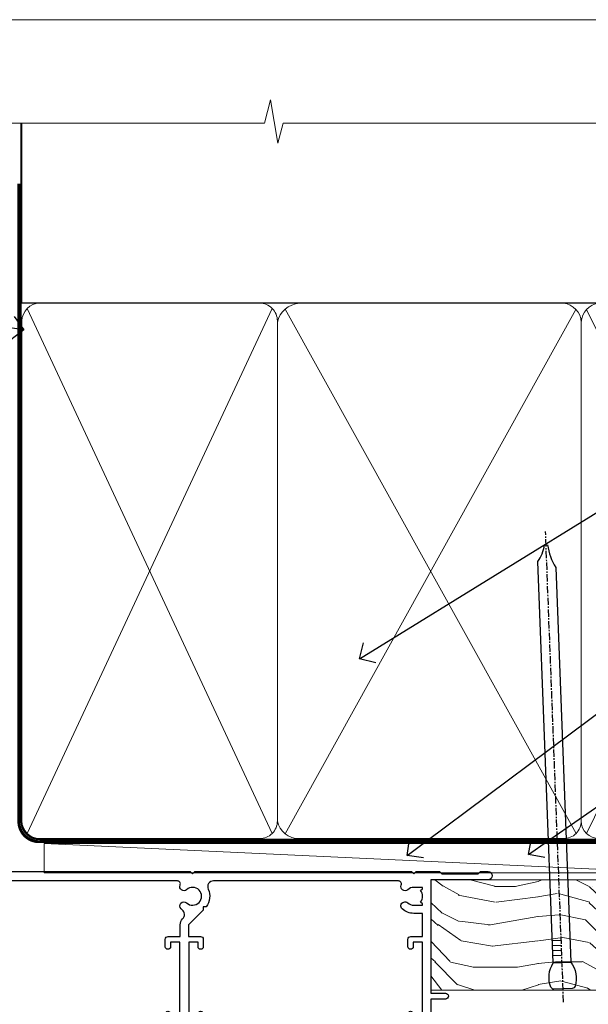
# Model space of a CAD drawing. Units: millimetres. Extents: x 1409 to 8566, y 792 to 2181.
# Drawn here: x 3392 to 3490, y 1573 to 1742 of the extents above; entities that cross this region are included whole.
import ezdxf
from ezdxf import colors
from ezdxf.entities.mleader import LeaderData, LeaderLine
from ezdxf.math import Vec2, Vec3

# ---------------------------------------------------------------- set-up
doc = ezdxf.new("R2010")
doc.units = ezdxf.units.MM
doc.linetypes.add('CENTER', pattern=[2, 1.25, -0.25, 0.25, -0.25])
doc.linetypes.add('Dashed', pattern=[564.4444465637206, 282.2222232818604, -282.2222232818602])
doc.layers.add('Aluminium Systems Ltd Joinery Detail', color=7, linetype='Continuous')
doc.layers.add('Aluminium Systems Ltd Notes', color=7, linetype='Continuous')
doc.layers.add('No Print', color=7, linetype='Continuous', plot=False)
doc.styles.get("Standard").update_dxf_attribs({"font": 'arial.ttf'})

# ---------------------------------------------------------------- blocks, each defined once
blk = doc.blocks.new('Page Layout')
at = {"layer": 'Aluminium Systems Ltd Joinery Detail', "color": 8, "lineweight": 5}
blk.add_lwpolyline([(0, 693.9851618218306), (0, 0), (553.0825377109722, 0), (553.0825377109722, 693.9851618218306)], close=True, dxfattribs=at)
blk = doc.blocks.new('A204-20848')
at = {"flags": 128}
blk.add_lwpolyline([(49.67499999997835, 18.80000000001591), (86.67499999996744, 18.80000000002773), (87.07499999996708, 19.20000000002828), (87.4749999999658, 18.80000000002818), (91.4999969999626, 18.80000000002955), (91.8999959999619, 19.1999990000293), (98.09998299996187, 19.1999990000293), (98.49998299996241, 18.80000000002909), (99.79997799996218, 18.80000000002909, 0.9999999999999999), (99.79997799996218, 20.19999800002908), (89.9999999999618, 20.19999800002913), (89.9999999999618, 39.59999800002969), (92.49999295716316, 39.59999800002969, 0.9999999999960777), (92.49999295716316, 40.60000008562564), (90.00000000001819, 40.60000008562609), (89.9999999999709, 53.5000000856753, 0.4142135623720296), (89.4999999999709, 54.00000008567348), (86.59999999997126, 54.00000008567348, 0.414213562373095), (86.09999999997126, 53.50000008567348), (86.09999999997126, 51.90000008567266, 0.9999999999995451), (87.09999999996944, 51.9000000856722), (87.09999999997035, 53.00000008567348), (88.59999999997035, 53.00000008567348), (88.59999999997035, 45.30000008567275), (87.09999999997035, 45.30000008567275), (87.09999999997035, 46.40000008567357, 1.000000000000909), (86.09999999997035, 46.40000008567266), (86.0999999999749, 43.15000156437826, 0.9999999999989891), (87.00000295738664, 43.15000156437917), (87.00000295738664, 43.90000008567311), (88.59999999997035, 43.90000008567266), (88.59999999997035, 30.90001079784449), (87.00000295738664, 30.90001079784449), (87.00000295738664, 31.65001079784495, 0.9999999999999999), (86.100002957387, 31.65001079784495), (86.100002957387, 30.40001079784404, 0.414213562373095), (86.600002957387, 29.90001079784404), (88.59999999997035, 29.90001079784404), (88.59999999997126, 25.95001079780466), (87.07499999997253, 25.95001079780011, 0.1859457451239615), (85.11269897432885, 25.19411192147435, 1.00000000001104), (86.05191997808379, 24.15590967424803, -0.1859457451205705), (87.07499999996435, 24.5500107978223), (88.59999999997126, 24.55001079783731), (88.59999999997126, 24.30463773536847), (88.24321777572732, 24.00526190259459, -0.363970234266761), (88.24321777572823, 22.04475969304983), (88.59999999997126, 21.74538386027596), (88.59999999997126, 21.50001079786805), (87.07499999997162, 21.50001079782167, -0.1859457451166125), (86.05191997807651, 21.89411192140231, 0.8058352749613196), (84.93948381833616, 21.09792746447373, -0.5391086110634419), (84.48032263415098, 20.40001079782267), (52.84781401691475, 20.40001079782176, -0.5455412865505086), (51.93754292977928, 21.81402353666611, 0.2776826306788883), (51.59185400914612, 24.81045542022865), (51.0604446224379, 24.81045542022774), (51.06044462243688, 25.37614084517837), (48.54999999997835, 27.88658546763735), (48.54999999997835, 29.90001079784405), (50.59999704255824, 29.90001079784405, 0.414213562373095), (51.09999704255824, 30.40001079784405), (51.09999704255824, 31.6500107978445, 0.9999999999999999), (50.1999970425577, 31.6500107978445), (50.1999970425577, 30.9000107978445), (48.59999999997399, 30.9000107978445), (48.59999999997399, 43.90000008567266), (50.1999970425577, 43.90000008567311), (50.1999970425577, 43.15000156437917, 0.9999999999989894), (51.09999999997035, 43.15000156437826), (51.0999999999749, 46.40000008567266, 1.000000000000909), (50.09999999997399, 46.40000008567357), (50.09999999997399, 45.30000008567275), (48.59999999997399, 45.30000008567275), (48.599999999974, 53.00000008567348), (50.099999999974, 53.00000008567348), (50.09999999997491, 51.9000000856722, 0.9999999999995451), (51.099999999974, 51.90000008567266), (51.099999999974, 53.50000008567348, 0.414213562373095), (50.599999999974, 54.00000008567348), (45.0999999999831, 54.0000000856753, 0.414213562373095), (44.5999999999831, 53.5000000856753), (44.5999999999831, 51.90000008567493, 0.9999999999999999), (45.59999999998128, 51.90000008567402), (45.59999999998219, 53.0000000856753), (47.09999999998219, 53.0000000856753), (47.09999999998217, 45.30000008567457), (45.59999999998217, 45.30000008567457), (45.59999999998217, 46.40000008567539, 1.000000000000909), (44.59999999998217, 46.40000008567448), (44.59999999998672, 43.15000156438008, 0.9999999999989891), (45.50000295739846, 43.15000156438099), (45.50000295739846, 43.90000008567493), (47.09999999998217, 43.90000008567493), (47.09999999998217, 30.90001079784632), (45.50000295739846, 30.90001079784633), (45.50000295739846, 31.65001079784633, 0.9999999999999999), (44.60000295739883, 31.65001079784633), (44.60000295739883, 30.40001079784633, 0.414213562373095), (45.10000295739883, 29.90001079784633), (47.14999999998236, 29.90001079784632), (47.14999999998236, 27.88658546763234, 0.1989123673797333), (47.56005050632155, 26.89663597397087), (47.60288333335302, 26.85380314693928, -0.4540768923438133), (47.50194813122607, 25.35136246307978, 0.02104014653779429), (47.31269454858409, 25.19410791763583, 0.9999957371450715), (48.25191997803813, 24.15590967420211, -2.253145771981599), (48.25191997803176, 21.89411192135684, 0.8058352749697554), (47.1394838182905, 21.09792746446736, -0.5391086110588797), (46.6803226341035, 20.40001079782314), (12.09999999998581, 20.40001079782223, -0.1772751314319516), (8.87199752167271, 21.58163417941477), (8.281623381578356, 21.58163417941478), (8.281623381578356, 22.17200831950868, -0.1772751314319388), (7.099999999985812, 25.40001079782223), (7.099999999985812, 29.90001079784633), (7.099999999985812, 29.90001079784633), (9.099997042570067, 29.90001079784633, 0.414213562373095), (9.599997042570067, 30.40001079784633), (9.599997042570067, 31.65001079784633, 0.9999999999999999), (8.699997042569521, 31.65001079784633), (8.699997042569521, 30.90001079784633), (7.099999999985812, 30.90001079784633), (7.099999999985819, 43.90000008567495), (8.699997042569528, 43.90000008567495), (8.699997042569528, 43.150001564381, 0.9999999999989894), (9.599999999982181, 43.15000156438055), (9.599999999982181, 43.15000156438055), (9.599999999986728, 46.40000008567449, 1.000000000000909), (8.599999999985819, 46.4000000856754), (8.599999999985819, 45.30000008567458), (7.099999999985819, 45.30000008567458), (7.099999999985819, 53.00000008567531), (8.599999999985819, 53.00000008567531), (8.599999999986728, 51.90000008567404, 0.9999999999999999), (9.599999999985819, 51.90000008567495), (9.599999999985819, 53.50000008567531, 0.414213562373095), (9.099999999985819, 54.00000008567531), (6.199999999985273, 54.00000008567531, 0.4142135623720295), (5.699999999985273, 53.50000008567713), (5.699999999963445, 47.48867522026876, -0.2679491924301636), (5.449999999963445, 47.05566251837854), (2.499999999970903, 45.35247922427334, 0.2679491924317056), (-2.90967250293761e-11, 41.02235220534021), (2.91038304567337e-11, 14.1497149879001, 0.2308681911250597), (1.921692623401213, 10.20966121987658), (3.078307376608791, 9.30601473779052, -0.2308681911256307), (4.99999999998181, 5.365960969755633), (4.99999999998181, 0.4999999999995453, 0.414213562373095), (5.49999999998181, -4.547473508864641e-13), (10.54999999998472, 4.547473508864641e-13, 0.414213562373095), (11.04999999998472, 0.5000000000004547), (11.04999999998475, 16.8000000000037, -0.4142135623728981), (13.04999999998341, 18.8000000000037), (48.87499999996726, 18.80000000002774), (49.27499999996689, 19.20000000002828)], format="xyb", close=True, dxfattribs=at)
blk.add_lwpolyline([(5.699999999974359, 44.71739392816653), (5.699999999974352, 25.40001079782269, 0.3033085436444993), (9.649999999970532, 19.48752401136107), (9.64999999997508, 5.283068941076174, 0.6122479732016148), (9.164560439556226, 4.038423408328065, -0.1837465194529284), (9.549999999975626, 3.025000000000084), (9.549999999990177, 1.499999999999545), (9.304626937530884, 1.499999999999545), (9.005251104756098, 1.856782224245308, -0.3639702342662147), (7.044748895211342, 1.856782224245308), (6.745373062436556, 1.499999999999545), (6.499999999990905, 1.499999999999545), (6.499999999990905, 3.025000000000091, -0.1837465194582949), (6.88543956043668, 4.038423408357176, 0.6122479732231748), (6.399999999982356, 5.283068941118927), (6.399999999982356, 5.365960969750176, 0.2308681911257646), (3.940233442061981, 10.40922979283641), (2.78361868882439, 11.31287627494521, -0.2308681911257568), (1.399999999995089, 14.14971498793102), (1.399999999994186, 41.02235220536522, -0.2679491924311465), (3.199999999995278, 44.14004365898927), (4.949999999974359, 45.15040663005857, -0.5773502691896093)], format="xyb", close=True)
blk = doc.blocks.new('Residential Stacker Window Head DF')
at = {"layer": 'Aluminium Systems Ltd Joinery Detail', "xscale": -1, "rotation": 180}
blk.add_blockref('A204-20848', (-108.38276551318, 18.99999996066628), dxfattribs=at)
blk = doc.blocks.new('_Open90')
at = {"color": 0, "linetype": 'ByBlock', "lineweight": -2}
for p, q in [((-0.5, 0.5), (0, 0)), ((0, 0), (-1, 0)), ((0, 0), (-0.5, -0.5))]:
    blk.add_line(p, q, dxfattribs=at)
blk = doc.blocks.new('Nail 75 JH')
at = {"linetype": 'CENTER'}
blk.add_line((0, 2.300118051928621), (0, -78.25849807356508), dxfattribs=at)
for p, q in [((1.5, -4.488319011024487), (-1.5, -4.488319011024458)), ((1.499999999999886, -5.730112436134704), (0.1255879953777708, -5.730112436134732)), ((1.499999999999886, -6.600592455787137), (0.1255879953777708, -6.600592455787137)), ((1.499999999999886, -7.471072475439541), (0.1255879953777708, -7.471072475439541)), ((1.499999999999886, -8.341552495091946), (0.1255879953778276, -8.341552495091946))]:
    blk.add_line(p, q)
blk.add_lwpolyline([(-1.5, -4.488319011024458, -0.2475267649991796), (-2.057234792368547, -0.3562033463117587, -0.331135080274166), (-1.578358480166685, 0), (1.578358480166685, 0, -0.331135080274166), (2.057234792368547, -0.3562033463117587, -0.2475267649991796), (1.499999999999886, -4.488319011024487), (1.5, -73.20877276569331, 0.1245641564323093), (0.2845258915276077, -75.96790802185205), (-0.2515467734666004, -75.96790802185205, 0.1012549879648114), (-1.5, -72.05351818931658)], format="xyb", close=True)
blk = doc.blocks.new('Vertical Profiled Metal DF Residential Liner Slider')
at = {"layer": 'Aluminium Systems Ltd Joinery Detail', "lineweight": 5}
h = blk.add_hatch(dxfattribs=at)
h.set_pattern_fill('WOOD-3', color=256, scale=97.5, angle=30, style=0, pattern_type=2)
h.set_pattern_definition([(4.763599999999825, (540.8365097885389, -7171.962080684061), (-330.0000283895876, -29.9997459798375), [3.612479999999951, -357.6353699999959]), (348.6901, (544.4365097885384, -7171.66208068406), (120.0000225669286, -29.9999289648483), [4.589129999999989, -148.3814699999997]), (314.9999999999999, (548.9365097885384, -7172.562080684058), (-3.306523113702664e-14, -30.00000928346856), [3.39411, -39.03228]), (313.1523999999999, (551.3365097885389, -7174.962080684061), (420.0000850164654, -449.9999261252569), [6.579509999999999, -651.37185]), (347.0054000000001, (555.8365097885389, -7179.762080684062), (-270.0000230324819, 59.99992732735074), [4.002509999999998, -396.2474099999998]), (9.213979943907737e-15, (559.7365097885395, -7180.66208068406), (29.99999999999997, -30.00000000000003), [7.5, -22.5]), (9.462299999999763, (567.2365097885395, -7180.66208068406), (-150.0000232108592, -29.99994417607295), [3.649649999999993, -178.8332099999998]), (5.710599999999712, (540.8365097885389, -7180.062080684058), (-269.9999827048756, -30.00003943998845), [3.014969999999957, -298.4813099999964]), (9.213979943907737e-15, (543.8365097885389, -7179.762080684062), (29.99999999999997, -30.00000000000003), [4.5, -25.5]), (331.6992, (548.3365097885389, -7179.762080684062), (329.9998535928922, -180.0002662262795), [4.429439999999992, -438.5152499999991]), (307.8749999999999, (552.2365097885395, -7181.862080684059), (-120.0000559467582, 149.9999729816166), [6.841049999999985, -335.2115699999995]), (320.7106, (556.4365097885384, -7187.262080684062), (180.0000191874755, -149.9999889572949), [4.263809999999983, -422.1163199999984]), (353.6597999999999, (559.7365097885395, -7189.962080684061), (239.9999820781927, -30.00004736879107), [5.43324, -266.22831]), (11.88869999999988, (565.1365097885373, -7190.562080684058), (-419.9999190314803, -90.00031605746501), [5.824949999999929, -576.6696899999909]), (6.709799999999703, (540.8365097885389, -7189.362080684059), (270.0000299325391, 29.99981643732056), [5.135159999999988, -508.3820999999992]), (356.6335, (545.9365097885384, -7188.762080684062), (479.999979659061, -30.00032890063538), [5.10881999999993, -505.7727899999929]), (326.3098999999999, (551.0365097885378, -7189.062080684058), (-59.99998673313475, 30.00004003521583), [5.408339999999997, -102.75822]), (312.5103999999999, (555.5365097885378, -7192.062080684058), (299.9997215504041, -330.0002602161362), [4.883640000000001, -483.48096]), (345.0686, (558.8365097885389, -7195.66208068406), (330.0000160477658, -89.99990861934462), [4.657259999999932, -461.0679899999934]), (9.213979943907737e-15, (563.3365097885389, -7196.862080684059), (29.99999999999997, -30.00000000000003), [3.6, -26.4]), (12.99459999999981, (566.9365097885384, -7196.862080684059), (270.0000230324819, 59.99992732735004), [4.002509999999988, -396.2474099999985]), (9.213979943907737e-15, (550.1365097885373, -7166.862080684059), (29.99999999999997, -30.00000000000003), [0, -30]), (136.8475999999999, (554.3365097885389, -7171.362080684059), (449.9999261252561, -420.0000850164664), [6.579509999999987, -651.3718499999991]), (153.4348999999999, (549.5365097885378, -7196.862080684059), (-29.99997473822719, 30.00003928189145), [2.683289999999971, -64.39874999999907]), (171.8698999999998, (547.1365097885373, -7195.66208068406), (-179.9999932938336, 29.99998067446644), [4.242629999999987, -207.8893799999995]), (203.1985999999998, (542.9365097885384, -7195.062080684058), (-149.9999919200123, -60.00003975794547), [2.284739999999974, -226.1884499999973]), (333.4349, (554.3365097885389, -7171.362080684059), (29.9999747382272, -30.00003928189145), [3.354089999999999, -63.72794999999999]), (353.2901999999999, (557.3365097885389, -7172.862080684059), (-270.0000299325392, 29.99981643732125), [5.13516, -508.3821000000001]), (10.12469999999981, (562.4365097885384, -7173.462080684061), (509.9999636894718, 90.00025765850859), [8.532869999999988, -844.7548799999987]), (10.30479999999971, (540.8365097885389, -7168.66208068406), (180.0000288254371, 29.99984626607953), [3.354089999999962, -332.0560799999968]), (344.4759, (544.1365097885373, -7168.062080684058), (-330.0000307388759, 89.99993332816857), [5.604449999999995, -554.8417799999993]), (317.1211, (549.5365097885378, -7169.562080684058), (-390.0000237882238, 359.9999925974296), [5.731499999999942, -567.4176899999926]), (325.3047999999999, (553.7365097885395, -7173.462080684061), (299.9998277696255, -210.000258287834), [4.743419999999994, -469.5982199999992]), (350.5377, (557.6365097885373, -7176.16208068406), (150.0000232108592, -29.99994417607323), [5.474489999999994, -177.0083999999998]), (6.581899999999835, (563.0365097885378, -7177.062080684058), (-510.0000431378999, -59.99960101098861), [7.851749999999986, -777.3233999999982]), (8.130099999999887, (540.8365097885389, -7176.16208068406), (-179.9999932938336, -29.99998067446629), [4.242629999999989, -207.8893799999995]), (348.6901, (545.0365097885378, -7175.562080684058), (120.0000225669286, -29.9999289648483), [4.589129999999989, -148.3814699999997]), (317.4895999999999, (549.5365097885378, -7176.462080684061), (-330.0002602161357, 299.9997215504046), [4.88364, -483.4809599999999]), (314.9999999999999, (553.1365097885373, -7179.762080684062), (-3.306523113702664e-14, -30.00000928346856), [5.51544, -36.91098]), (342.646, (557.0365097885378, -7183.66208068406), (-390.0000605729049, 119.999835067774), [5.02892999999993, -497.862719999993]), (3.366499999999663, (561.8365097885389, -7185.16208068406), (-479.999979659061, -30.00032890063396), [5.108819999999982, -505.7727899999983]), (17.10269999999987, (566.9365097885384, -7184.862080684059), (300.0000519287099, 89.99986480290859), [4.080449999999997, -403.9636799999997]), (8.746199999999783, (540.8365097885389, -7183.66208068406), (209.9999800906905, 30.00012591172568), [3.945869999999956, -390.6425099999943]), (345.0686, (544.7365097885395, -7183.062080684058), (330.0000160477658, -89.99990861934462), [4.657259999999932, -461.0679899999934]), (327.9946, (549.2365097885395, -7184.262080684062), (-149.9999683436264, 90.000033161331), [5.660399999999989, -277.3590599999994]), (310.1009, (554.0365097885378, -7187.262080684062), (-329.9999417935546, 390.0000578863894), [7.451849999999998, -737.7326999999998]), (344.0546, (558.8365097885389, -7192.962080684061), (-120.0000037995646, 29.99999667889151), [4.368060000000001, -214.03524]), (6.00899999999979, (563.0365097885378, -7194.16208068406), (299.9999925271812, 29.99997952445504), [5.731499999999953, -567.4176899999941]), (23.19859999999976, (568.7365097885395, -7193.562080684058), (149.9999919200123, 60.00003975794549), [2.284739999999997, -226.1884499999996]), (9.462299999999763, (540.8365097885389, -7192.66208068406), (-150.0000232108592, -29.99994417607295), [3.649649999999993, -178.8332099999998]), (349.9919999999998, (544.4365097885384, -7192.062080684058), (329.9999866372434, -60.00010416469986), [5.178809999999975, -512.7014999999968]), (322.5946, (549.5365097885378, -7192.962080684061), (389.9997739494009, -300.000298578452), [6.420269999999989, -635.6077499999993]), (330.9453999999999, (554.6365097885373, -7166.862080684059), (210.0000115370904, -120.0000008159787), [3.08868, -305.78022]), (349.2156999999999, (557.3365097885389, -7168.362080684059), (-479.999985110828, 90.00001649037998), [6.413279999999984, -634.9134899999985]), (7.124999999999705, (563.6365097885373, -7169.562080684058), (-210.0000113953586, -29.99994845681877), [7.256039999999997, -234.6116999999999])])
h.paths.add_polyline_path([(138.798880547803, -18.13810278043229), (136.9195425769653, -19.90509039078415), (47.72019148435129, -19.90511551096188), (47.72018464396524, -1.034873769616297), (116.3129973877608, -1.034873769616297), (117.6454563941611, -7.697168801616954), (128.5226339266369, -7.697168801616954), (128.5226339266369, -1.034873769616297), (138.3615390780255, -1.034873769617207), (138.7988805478012, -1.451267209117304)])
blk.add_line((-18.39539691907021, 5.185817385488008, 1), (89.51093637097074, 0.1651242303837535), dxfattribs=at)
at = {"layer": 'Aluminium Systems Ltd Joinery Detail', "lineweight": 5, "elevation": 1}
blk.add_lwpolyline([(-18.39539691907021, 5.185817385488008), (89.51093637096255, 5.185817385487553), (89.51093637097074, 0.1651242303837535), (-18.3953969190743, 0.1651242303842082)], close=True, dxfattribs=at)
at = {"layer": 'Aluminium Systems Ltd Joinery Detail', "lineweight": 5}
blk.add_lwpolyline([(138.4600086794667, -1.034873769616297), (128.5226339266369, -1.034873769616297), (128.5226339266369, -7.697168801616954), (117.6454563941611, -7.697168801616954), (116.3129973877608, -1.034873769616297), (47.72018464396524, -1.034873769616297), (47.72019148435129, -19.90511551096188), (137.0180121784065, -19.90509039078324), (138.8973501492442, -18.13810278043138), (138.8973501492424, -1.451267209116395)], close=True, dxfattribs=at)
at = {"layer": 'Aluminium Systems Ltd Joinery Detail', "rotation": 182.1933209426319}
blk.add_blockref('Nail 75 JH', (70.33776570242435, -19.68140975336837, 1.000000000000004), dxfattribs=at)
blk = doc.blocks.new('140mm Framing Head DF')
at = {"layer": 'Aluminium Systems Ltd Joinery Detail', "lineweight": 5}
for p, q in [((21.53442790669578, -121.488464173518, 2.000000000000057), (63.42320350581349, -31.66389253120951)), ((21.53442790669578, -31.66389253120951), (63.42320350581349, -121.4884641735184, 2.000000000000057)), ((65.63286298626781, -121.5512440325892, 2.000000000000057), (115.3513165083054, -31.83796860587836, -1)), ((65.65722247757276, -31.77785445819291, -1), (115.3829019357909, -121.4884641735184, 2.000000000000057)), ((117.1628413945418, -121.4884641735184, 2.000000000000057), (160.9295173103378, -31.8379645254422, -1)), ((117.1944269892729, -31.8379645254422, -1), (160.9611027378232, -121.4884641735184, 2.000000000000057))]:
    blk.add_line(p, q, dxfattribs=at)
at = {"layer": 'Aluminium Systems Ltd Joinery Detail', "linetype": 'Continuous', "lineweight": 5, "ltscale": 0.12, "elevation": 1.000000000000043}
blk.add_lwpolyline([(174.1814730700412, 0.02583214757896712), (65.30801877993326, 0.02583214757896712), (64.40430837144777, -3.40807157145764), (63.13771510807965, 4.009953336304079), (62.10035191356837, 0.02583214757896712), (-46.03018436399816, 0.02583214757896712)], dxfattribs=at)
at = {"layer": 'Aluminium Systems Ltd Joinery Detail', "linetype": 'Dashed', "lineweight": 5, "ltscale": 0.01, "const_width": 0.25, "elevation": 1.250000000000028}
blk.add_lwpolyline([(20.49100919069908, 0.02583214757896712), (20.49100919069861, -119.339887182758, 0.42309265210654), (23.68300489745616, -122.5115115283556), (158.8125257470633, -122.5115115283556)], format="xyb", dxfattribs=at)
at = {"layer": 'Aluminium Systems Ltd Joinery Detail', "linetype": 'Dashed', "elevation": 1.000000000000043}
blk.add_lwpolyline([(161.8493725508215, 0.02583214757896712), (161.8493725508215, -30.77392688227019), (20.64445826094243, -30.77392688227019), (20.64445816111431, 0.02583214757896712)], dxfattribs=at)
at = {"layer": 'Aluminium Systems Ltd Joinery Detail', "linetype": 'CENTER', "lineweight": 5, "ltscale": 3, "const_width": 0.5, "elevation": 1.50000000000004}
blk.add_lwpolyline([(20.10695691033152, -10.31104121517001), (20.10695691033152, -119.339887182758, 0.4323122376884369), (23.68300489745616, -122.894288957214), (158.8125257470633, -122.894288957214)], format="xyb", dxfattribs=at)
at = {"layer": 'Aluminium Systems Ltd Joinery Detail', "lineweight": 5}
for points in [[(64.31317323518897, -117.2315945536334), (64.31317323518897, -33.81246952196943, 0.4142135623730958), (61.27462651505357, -30.77392280183358), (23.68300489745616, -30.77392280183358, 0.4142135623730941), (20.6444581773203, -33.81246952196943), (20.6444581773203, -117.2315945536334)], [(116.2728716651663, -116.6564275639935), (116.2728717487889, -34.02075894240579, 0.368185424138678), (113.2343250286535, -30.77392688227019), (68.071599848402, -30.77392688227019, 0.3296530871457213), (64.31317331881155, -34.02075894240579), (64.31317323518897, -116.6564275639935)], [(161.8510724671987, -117.4398798936331), (161.8510725508213, -34.02075486196964, 0.368185424138678), (158.8125258306859, -30.77392280183403), (119.3114184689243, -30.77392280183403, 0.3681854241386793), (116.2728717487889, -34.02075486196964), (116.2728716651663, -117.4398798936331)], [(64.3131733188111, -36.70421856116991), (64.31317323518897, -119.339887182758, -0.4142135623730958), (61.27462651505357, -122.3784339028939), (23.68300489745616, -122.3784339028939, -0.4142135623730941), (20.6444581773203, -119.339887182758), (20.64445826094288, -36.70421856116991)], [(116.2728717487889, -36.70421856116991), (116.2728716651663, -119.339887182758, -0.4142135623730958), (113.2343249450309, -122.3784339028939), (68.07159976477942, -122.3784339028939, -0.3682836337572372), (64.31317323518897, -119.339887182758), (64.31317331881155, -36.70421856116991)], [(161.8510725508213, -36.70421856117036), (161.8510724671987, -119.339887182758, -0.4142135623730958), (158.8125257470633, -122.3784339028939), (119.3114183853017, -122.3784339028939, -0.4142135623730941), (116.2728716651663, -119.339887182758), (116.2728717487889, -36.70421856117036)]]:
    blk.add_lwpolyline(points, format="xyb", dxfattribs=at)
blk = doc.blocks.new('Vertical Profiled Metal DF Head Text Residential')
at = {"layer": 'Aluminium Systems Ltd Notes', "color": 3, "lineweight": 5, "ltscale": 0.12}
ml = blk.add_multileader_mtext('Standard', dxfattribs=at)
ml.set_content('WALL UNDERLAY', color=3)
ml.set_leader_properties(color=8)
ml.set_arrow_properties(name='OPEN90')
ml.build(insert=Vec2(0, 0))
ml.multileader.update_dxf_attribs({"text_left_attachment_type": 2, "text_right_attachment_type": 2})
ctx = ml.context
ctx.base_point, ctx.plane_origin = Vec3(-50.83454621178178, 19.02326721632744, 1.000000000000028), Vec3(99.35925498688471, -37.49343230247905, 1.000000000000028)
ctx.left_attachment, ctx.right_attachment, ctx.text_align_type = 2, 2, 2
notes = []
notes.append((ctx, [(0, (1, 1, 0), (9.65465690041514, 19.02326721632744, 1.000000000000028), (-1, 0), 9.40052644098273, [(0, [(113.3147716097703, 4.565713299611161, 1.000000000000028)], 0, [])])]))
ctx.mtext.insert, ctx.mtext.width, ctx.mtext.alignment, ctx.mtext.line_spacing_style, ctx.mtext.flow_direction = Vec3(-1.745869540567817, 21.6899338829935, 1.000000000000028), 56.04237814114141, 3, 2, 5
for ctx, leaders in notes:
    for number, flags, end, landing, length, lines in leaders:
        leader = LeaderData()
        leader.index, (leader.has_last_leader_line, leader.has_dogleg_vector, leader.attachment_direction) = number, flags
        leader.last_leader_point, leader.dogleg_vector, leader.dogleg_length = Vec3(end), Vec3(landing), length
        for number, points, colour, breaks in lines:
            line = LeaderLine()
            line.index, line.vertices, line.color, line.breaks = number, Vec3.list(points), colors.encode_raw_color(colour), breaks
            leader.lines.append(line)
        ctx.leaders.append(leader)
blk = doc.blocks.new('Liner Head Text')
at = {"layer": 'Aluminium Systems Ltd Notes', "color": 3, "lineweight": 5, "ltscale": 0.12}
ml = blk.add_multileader_mtext('Standard', dxfattribs=at)
ml.set_content('FIXINGS: PAIRS OF 75x3.15mm NAILS OR 1 X 8g 65MM SS SCREWS AT 150 FROM CORNERS AND 450 CENTRES', color=3)
ml.set_leader_properties(color=8)
ml.set_arrow_properties(name='OPEN90')
ml.build(insert=Vec2(0, 0))
ml.multileader.update_dxf_attribs({"text_left_attachment_type": 2, "text_right_attachment_type": 2})
ctx = ml.context
ctx.base_point, ctx.plane_origin = Vec3(14.1951896589843, 83.81996285652713, -1.000000000000014), Vec3(-210.3718602345543, -58.04152112250085, -1.000000000000014)
ctx.left_attachment, ctx.right_attachment = 2, 2
notes = []
notes.append((ctx, [(0, (1, 1, 0), (9.73035415677441, 83.81996285652713, -1.000000000000014), (1, 0), 4.464835502209894, [(0, [(-46.31840029073646, 49.14984630594881, -1.000000000000014)], 0, [])])]))
ctx.mtext.insert, ctx.mtext.width, ctx.mtext.line_spacing_style, ctx.mtext.flow_direction = Vec3(16.19518965898169, 103.1532961898611, -1.000000000000014), 55.16606061165112, 2, 5
ml = blk.add_multileader_mtext('Standard', dxfattribs=at)
ml.set_content('TEMPORARY FLAT PACKERS REMOVED FROM HEAD AFTER FIXING', color=3)
ml.set_leader_properties(color=8)
ml.set_arrow_properties(name='OPEN90')
ml.build(insert=Vec2(0, 0))
ml.multileader.update_dxf_attribs({"text_left_attachment_type": 2, "text_right_attachment_type": 2})
ctx = ml.context
ctx.base_point, ctx.plane_origin = Vec3(14.1951896589843, 51.35635006022312, -1.000000000000014), Vec3(-133.2863188025367, 168.9020168785883, -1.000000000000014)
ctx.left_attachment, ctx.right_attachment = 2, 2
notes.append((ctx, [(0, (1, 1, 0), (9.73035415677441, 51.35635006022312, -1.000000000000014), (1, 0), 4.464835502209894, [(0, [(-38.17631267456454, 15.52339379474324, -1.000000000000014)], 0, [])])]))
ctx.mtext.insert, ctx.mtext.width, ctx.mtext.defined_height, ctx.mtext.line_spacing_style, ctx.mtext.flow_direction = Vec3(16.19518965898169, 60.68968339355524, -1.000000000000014), 101.6537517503709, 9.448686068864237, 2, 5
ml = blk.add_multileader_mtext('Standard', dxfattribs=at)
ml.set_content('WATER RESISTANT\\PAIRSEAL ON PEF ROD', color=3)
ml.set_leader_properties(color=8)
ml.set_arrow_properties(name='OPEN90')
ml.build(insert=Vec2(0, 0))
ml.multileader.update_dxf_attribs({"text_left_attachment_type": 2, "text_right_attachment_type": 2})
ctx = ml.context
ctx.base_point, ctx.plane_origin = Vec3(14.1951896589843, 34.64665442085789, -1.000000000000014), Vec3(-144.9782377858864, 3.254790904285983, -1.000000000000014)
ctx.left_attachment, ctx.right_attachment = 2, 2
notes.append((ctx, [(0, (1, 1, 0), (9.73035415677441, 34.64665442085789, -1.000000000000014), (1, 0), 4.464835502209894, [(0, [(-17.45426895475248, 15.68812900463854, -1.000000000000014)], 0, [])])]))
ctx.mtext.insert, ctx.mtext.width, ctx.mtext.line_spacing_style, ctx.mtext.flow_direction = Vec3(16.19518965898169, 40.64665442085789, -1.000000000000014), 79.86544210516695, 2, 5
for ctx, leaders in notes:
    for number, flags, end, landing, length, lines in leaders:
        leader = LeaderData()
        leader.index, (leader.has_last_leader_line, leader.has_dogleg_vector, leader.attachment_direction) = number, flags
        leader.last_leader_point, leader.dogleg_vector, leader.dogleg_length = Vec3(end), Vec3(landing), length
        for number, points, colour, breaks in lines:
            line = LeaderLine()
            line.index, line.vertices, line.color, line.breaks = number, Vec3.list(points), colors.encode_raw_color(colour), breaks
            leader.lines.append(line)
        ctx.leaders.append(leader)

msp = doc.modelspace()

# ---------------------------------------------------------------- block references
at = {"layer": 'Aluminium Systems Ltd Joinery Detail', "linetype": 'Dashed'}
msp.add_blockref('140mm Framing Head DF', (3372.096561380028, 1723.874945199461), dxfattribs=at)
at = {"layer": 'Aluminium Systems Ltd Joinery Detail'}
for name, p in [('Vertical Profiled Metal DF Residential Liner Slider', (3414.923289303249, 1595.499356742524, 1.000000000000028)), ('Residential Stacker Window Head DF', (3481.026239460431, 1595.664481012273, 1.000000000000028))]:
    msp.add_blockref(name, p, dxfattribs=at)
at = {"layer": 'Aluminium Systems Ltd Notes', "color": 3}
msp.add_blockref('Vertical Profiled Metal DF Head Text Residential', (3279.769936051962, 1683.990209021917, -1.000000000000028), dxfattribs=at)
at = {"layer": 'Aluminium Systems Ltd Notes', "color": 3, "linetype": 'Dashed'}
msp.add_blockref('Liner Head Text', (3496.79031539821, 1583.098775326396, 1), dxfattribs=at)
at = {"layer": 'No Print'}
msp.add_blockref('Page Layout', (3213.030643808472, 1047.609308107969), dxfattribs=at)

doc.saveas('drawing.dxf')
